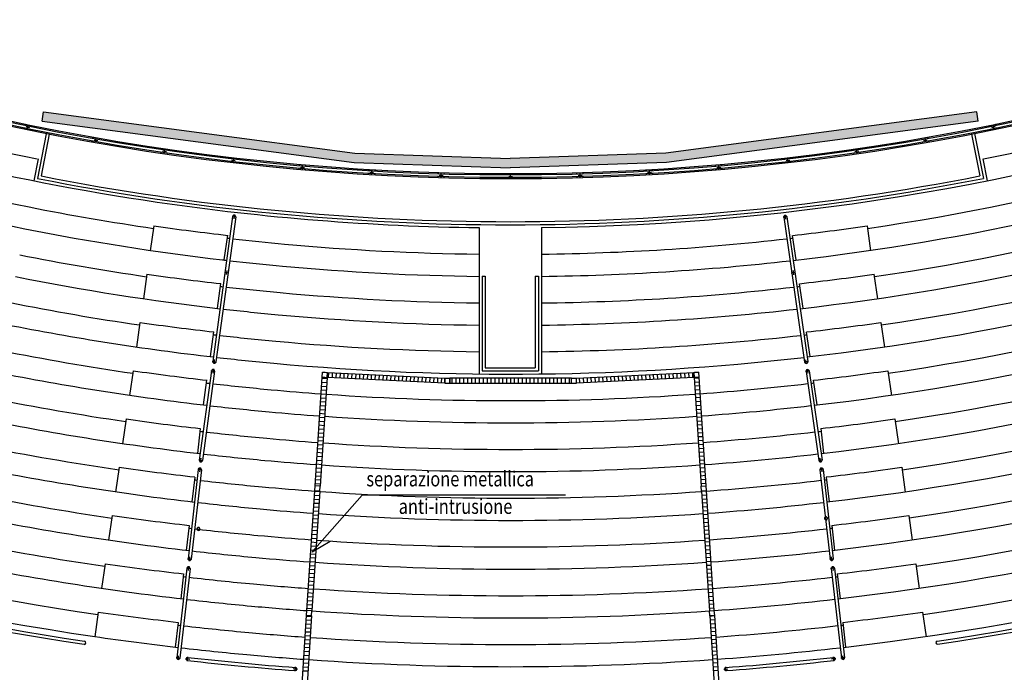
# Model space of a CAD drawing. Extents: x 3823 to 4033, y 9405 to 9573.
# Drawn here: x 3904 to 3919, y 9442 to 9453 of the extents above; entities that cross this region are included whole.
import ezdxf

# ---------------------------------------------------------------- set-up
doc = ezdxf.new("R2010")
doc.units = 0
doc.header["$LTSCALE"] = 0.05
doc.header["$MEASUREMENT"] = 0
for name, color, linetype in [('CARTELLONI-RIMOSSI', 7, 'CONTINUOUS'), ('GRADINATE', 8, 'CONTINUOUS'), ('MURI', 4, 'CONTINUOUS'), ('OPERE IN FERRO', 7, 'CONTINUOUS'), ('RINGHIERA', 1, 'CONTINUOUS'), ('RINGHIERE-DI-SEPARAZIONE', 1, 'CONTINUOUS'), ('VISTE', 2, 'CONTINUOUS')]:
    doc.layers.add(name, color=color, linetype=linetype)
doc.styles.add('1R', font='simplex', dxfattribs={"width": 0.65})

msp = doc.modelspace()

# ---------------------------------------------------------------- hatches: boundary and pattern name
at = {"layer": 'CARTELLONI-RIMOSSI'}
msp.add_hatch(color=250, dxfattribs=at).paths.add_polyline_path([(3913.997, 9450.49), (3918.986, 9451.151), (3918.964, 9451.3), (3913.984, 9450.639), (3911.497, 9450.557), (3909.009, 9450.639), (3904.029, 9451.3), (3904.008, 9451.151), (3908.997, 9450.49), (3911.497, 9450.407)])

# ---------------------------------------------------------------- linework, layer by layer
at = {"layer": 'CARTELLONI-RIMOSSI', "color": 250}
for p, q in [((3904.008, 9451.151), (3904.029, 9451.3)), ((3904.029, 9451.3), (3909.009, 9450.639)), ((3918.964, 9451.3), (3913.984, 9450.639)), ((3918.986, 9451.151), (3918.964, 9451.3)), ((3904.008, 9451.151), (3908.997, 9450.49)), ((3918.986, 9451.151), (3913.997, 9450.49)), ((3909.009, 9450.639), (3911.497, 9450.557)), ((3913.984, 9450.639), (3911.497, 9450.557)), ((3908.997, 9450.49), (3911.497, 9450.407)), ((3913.997, 9450.49), (3911.497, 9450.407))]:
    msp.add_line(p, q, dxfattribs=at)
at = {"layer": 'GRADINATE', "color": 250}
for p, q in [((3904.072, 9450.952), (3903.93, 9450.236)), ((3904.121, 9450.943), (3903.988, 9450.276)), ((3918.879, 9450.944), (3919.012, 9450.277)), ((3918.928, 9450.953), (3919.07, 9450.238)), ((3903.941, 9450.548), (3903.871, 9450.197)), ((3919.059, 9450.549), (3919.129, 9450.198))]:
    msp.add_line(p, q, dxfattribs=at)
for centre, radius, start, end in [((3911.497, 9488.487), 38.685, 281.2926, 291.547), ((3911.497, 9488.487), 38.685, 248.4959, 258.7173), ((3911.497, 9488.487), 39.465, 248.4576, 258.7521), ((3911.497, 9488.487), 39.465, 278.3264, 291.5792), ((3911.497, 9488.487), 40.245, 278.3239, 291.6102), ((3911.497, 9488.487), 41.025, 278.3215, 291.6399), ((3911.497, 9488.485), 38.99, 258.8091, 281.2007), ((3911.497, 9488.485), 38.94, 258.8828, 281.127), ((3911.497, 9488.487), 39.465, 258.7521, 261.6834), ((3911.497, 9488.487), 41.805, 278.3192, 291.6686), ((3911.497, 9488.487), 39.465, 263.4156, 263.4661), ((3911.497, 9488.487), 39.465, 263.5388, 264.7513), ((3911.497, 9488.487), 39.465, 264.7513, 269.2741), ((3911.497, 9488.487), 39.465, 270.7259, 276.4395), ((3911.497, 9488.487), 39.465, 276.5121, 276.5844), ((3911.497, 9488.487), 40.245, 258.7521, 261.6857), ((3911.497, 9488.487), 42.585, 278.317, 291.7007), ((3911.497, 9488.487), 40.245, 263.3844, 263.4419), ((3911.497, 9488.487), 40.245, 263.5131, 264.7512), ((3911.497, 9488.487), 40.245, 264.7512, 269.2881), ((3911.497, 9488.487), 40.245, 270.7119, 276.4743), ((3911.497, 9488.487), 40.245, 276.5455, 276.6156), ((3911.497, 9488.487), 41.025, 258.7521, 261.6879), ((3911.497, 9488.487), 43.365, 278.3149, 291.6967), ((3911.497, 9488.487), 41.025, 263.3359, 263.4186), ((3911.497, 9488.487), 41.025, 263.4885, 264.751), ((3911.497, 9488.487), 41.025, 264.751, 269.3017), ((3911.497, 9488.487), 41.025, 270.6983, 276.5077), ((3911.497, 9488.487), 41.025, 276.5775, 276.6457), ((3911.497, 9488.487), 41.805, 258.7521, 261.69), ((3911.497, 9488.487), 44.145, 278.3128, 291.6928), ((3911.497, 9488.487), 41.805, 263.3203, 263.3959), ((3911.497, 9488.487), 41.805, 263.4645, 264.7508), ((3911.497, 9488.487), 41.805, 264.7508, 265.8499), ((3911.497, 9488.487), 41.805, 274.1682, 276.5401), ((3911.497, 9488.487), 41.805, 276.6087, 276.6746), ((3911.497, 9488.487), 42.585, 258.7521, 261.692), ((3911.497, 9488.487), 41.805, 265.9595, 274.0586), ((3911.497, 9488.487), 44.925, 278.3109, 291.6891), ((3911.497, 9488.487), 42.585, 263.3052, 263.3743), ((3911.497, 9488.487), 42.585, 263.4416, 264.7507), ((3911.497, 9488.487), 42.585, 264.7507, 265.8572), ((3911.497, 9488.487), 42.585, 274.1605, 276.5711), ((3911.497, 9488.487), 42.585, 276.6384, 276.7068), ((3911.497, 9488.487), 45.705, 248.3099, 261.6995), ((3911.497, 9488.487), 43.365, 258.7521, 261.7051), ((3911.497, 9488.487), 42.585, 265.9649, 274.0529), ((3911.497, 9488.487), 45.705, 278.309, 291.6855), ((3911.497, 9488.487), 43.365, 263.3058, 263.363), ((3911.497, 9488.487), 43.365, 263.4291, 264.7505), ((3911.497, 9488.487), 43.365, 274.1531, 276.5882), ((3911.497, 9488.487), 43.365, 276.6543, 276.7031), ((3911.497, 9488.487), 43.365, 264.7505, 265.8643), ((3911.497, 9488.487), 44.145, 258.7521, 261.6959), ((3911.497, 9488.487), 43.365, 265.97, 274.0474), ((3911.497, 9488.487), 44.145, 263.3092, 263.3655), ((3911.497, 9488.487), 44.145, 263.4304, 264.7503), ((3911.497, 9488.487), 44.145, 274.1459, 276.5866), ((3911.497, 9488.487), 44.145, 276.6515, 276.6995), ((3911.497, 9488.487), 44.145, 264.7503, 265.8712), ((3911.497, 9488.487), 44.925, 258.7521, 261.6977), ((3911.497, 9488.487), 44.145, 265.975, 274.0421), ((3911.497, 9488.487), 44.925, 263.3125, 263.3679), ((3911.497, 9488.487), 44.925, 263.4317, 264.7502), ((3911.497, 9488.487), 44.925, 274.139, 276.5851), ((3911.497, 9488.487), 44.925, 276.6488, 276.6961), ((3911.497, 9488.487), 44.925, 264.7502, 265.8778), ((3911.497, 9488.487), 44.925, 265.9798, 274.037), ((3911.497, 9488.487), 45.705, 263.3157, 263.3702), ((3911.497, 9488.487), 45.705, 263.4329, 264.7501), ((3911.497, 9488.487), 45.705, 274.1324, 276.5835), ((3911.497, 9488.487), 45.705, 276.6462, 276.6927), ((3911.497, 9488.487), 45.705, 264.7501, 265.8842), ((3911.497, 9488.487), 45.705, 265.9845, 274.0321)]:
    msp.add_arc(centre, radius, start, end, dxfattribs=at)
at = {"layer": 'MURI', "color": 250}
for p, q in [((3909.125, 9445.171), (3908.325, 9444.265)), ((3912.382, 9445.171), (3909.125, 9445.171)), ((3908.325, 9444.265), (3908.615, 9444.436))]:
    msp.add_line(p, q, dxfattribs=at)
at = {"layer": 'OPERE IN FERRO', "color": 250}
for p, q in [((3907.054, 9449.628), (3906.737, 9447.308)), ((3907.103, 9449.622), (3906.786, 9447.301)), ((3907.045, 9449.63), (3907.112, 9449.62)), ((3907.083, 9449.658), (3907.074, 9449.591)), ((3915.931, 9449.625), (3915.864, 9449.616)), ((3915.873, 9449.617), (3916.208, 9447.299)), ((3915.893, 9449.654), (3915.903, 9449.587)), ((3915.922, 9449.624), (3916.258, 9447.306)), ((3906.923, 9448.737), (3906.99, 9448.727)), ((3906.961, 9448.766), (3906.952, 9448.699)), ((3916.06, 9448.734), (3915.993, 9448.724)), ((3916.022, 9448.762), (3916.032, 9448.695)), ((3906.728, 9447.309), (3906.795, 9447.3)), ((3906.757, 9447.271), (3906.766, 9447.338)), ((3916.267, 9447.308), (3916.2, 9447.298)), ((3916.238, 9447.269), (3916.228, 9447.336)), ((3906.716, 9447.159), (3906.521, 9445.732)), ((3906.766, 9447.153), (3906.571, 9445.725)), ((3906.707, 9447.161), (3906.774, 9447.151)), ((3906.746, 9447.19), (3906.736, 9447.123)), ((3916.288, 9447.159), (3916.221, 9447.149)), ((3916.23, 9447.151), (3916.436, 9445.725)), ((3916.25, 9447.188), (3916.26, 9447.121)), ((3916.279, 9447.158), (3916.486, 9445.732)), ((3906.512, 9445.733), (3906.579, 9445.724)), ((3906.541, 9445.695), (3906.55, 9445.762)), ((3916.494, 9445.733), (3916.427, 9445.723)), ((3916.466, 9445.695), (3916.456, 9445.762)), ((3906.504, 9445.583), (3906.341, 9444.151)), ((3906.554, 9445.577), (3906.391, 9444.146)), ((3906.495, 9445.584), (3906.562, 9445.576)), ((3906.533, 9445.614), (3906.525, 9445.546)), ((3916.512, 9445.584), (3916.444, 9445.576)), ((3916.453, 9445.577), (3916.616, 9444.146)), ((3916.474, 9445.614), (3916.482, 9445.546)), ((3916.503, 9445.583), (3916.666, 9444.151)), ((3906.332, 9444.152), (3906.4, 9444.145)), ((3906.362, 9444.115), (3906.37, 9444.182)), ((3916.674, 9444.152), (3916.607, 9444.145)), ((3916.645, 9444.115), (3916.637, 9444.182)), ((3906.324, 9444.002), (3906.161, 9442.571)), ((3906.374, 9443.997), (3906.211, 9442.565)), ((3906.315, 9444.003), (3906.382, 9443.996)), ((3906.353, 9444.033), (3906.345, 9443.966)), ((3916.692, 9444.003), (3916.624, 9443.996)), ((3916.633, 9443.997), (3916.796, 9442.565)), ((3916.654, 9444.033), (3916.662, 9443.966)), ((3916.683, 9444.002), (3916.846, 9442.571)), ((3906.152, 9442.572), (3906.219, 9442.564)), ((3906.182, 9442.534), (3906.19, 9442.602)), ((3906.331, 9442.517), (3906.338, 9442.584)), ((3916.676, 9442.517), (3916.668, 9442.584)), ((3916.854, 9442.572), (3916.787, 9442.564)), ((3916.825, 9442.534), (3916.817, 9442.602)), ((3906.301, 9442.555), (3906.368, 9442.547)), ((3908.057, 9442.355), (3908.061, 9442.423)), ((3914.95, 9442.355), (3914.945, 9442.423)), ((3916.706, 9442.555), (3916.639, 9442.547)), ((3908.093, 9442.387), (3908.025, 9442.391)), ((3914.914, 9442.387), (3914.981, 9442.391))]:
    msp.add_line(p, q, dxfattribs=at)
for centre, radius, start, end in [((3907.079, 9449.625), 0.025, 352.0809, 172.1118), ((3915.898, 9449.62), 0.025, 8.3366, 188.3674), ((3906.761, 9447.305), 0.025, 172.0809, 352.1118), ((3916.233, 9447.303), 0.025, 188.3366, 8.3674), ((3906.741, 9447.156), 0.025, 352.0809, 172.1118), ((3916.255, 9447.154), 0.025, 8.3366, 188.3674), ((3906.546, 9445.729), 0.025, 172.0809, 352.1118), ((3916.461, 9445.728), 0.025, 188.3366, 8.3674), ((3906.529, 9445.58), 0.025, 353.3673, 173.3982), ((3916.478, 9445.58), 0.025, 6.6018, 186.6327), ((3911.51, 9488.487), 46.21, 248.4987, 261.4972), ((3911.51, 9488.487), 46.16, 248.4994, 261.4972), ((3911.51, 9488.488), 46.16, 278.4928, 291.4906), ((3911.51, 9488.488), 46.21, 278.4921, 291.4906), ((3906.366, 9444.149), 0.025, 173.3673, 353.3982), ((3916.641, 9444.149), 0.025, 186.6018, 6.6327), ((3906.349, 9443.999), 0.025, 353.3673, 173.3982), ((3916.658, 9443.999), 0.025, 6.6018, 186.6327), ((3904.681, 9442.809), 0.025, 261.4972, 81.4972), ((3918.331, 9442.81), 0.025, 98.5315, 278.516), ((3906.186, 9442.568), 0.025, 173.3673, 353.3982), ((3906.334, 9442.551), 0.025, 82.9861, 262.9861), ((3911.514, 9488.49), 46.205, 263.5679, 265.715), ((3911.493, 9488.49), 46.205, 274.285, 276.4321), ((3916.672, 9442.551), 0.025, 277.0139, 97.0139), ((3916.821, 9442.568), 0.025, 186.6018, 6.6327), ((3911.514, 9488.49), 46.255, 263.5679, 265.715), ((3908.059, 9442.389), 0.025, 267.0643, 87.0643), ((3914.948, 9442.389), 0.025, 92.9357, 272.9357), ((3911.493, 9488.49), 46.255, 274.285, 276.4321)]:
    msp.add_arc(centre, radius, start, end, dxfattribs=at)
at = {"layer": 'RINGHIERA', "color": 250}
for p, q in [((3903.769, 9451.029), (3903.781, 9451.089)), ((3919.238, 9451.029), (3919.226, 9451.089)), ((3903.745, 9451.065), (3903.804, 9451.052)), ((3919.202, 9451.052), (3919.262, 9451.065)), ((3904.837, 9450.855), (3904.896, 9450.844)), ((3904.861, 9450.82), (3904.872, 9450.88)), ((3918.11, 9450.844), (3918.17, 9450.855)), ((3918.145, 9450.82), (3918.135, 9450.88)), ((3905.934, 9450.677), (3905.994, 9450.668)), ((3905.96, 9450.643), (3905.969, 9450.703)), ((3917.013, 9450.668), (3917.073, 9450.677)), ((3917.047, 9450.643), (3917.038, 9450.703)), ((3907.036, 9450.531), (3907.096, 9450.524)), ((3907.063, 9450.497), (3907.07, 9450.558)), ((3915.91, 9450.524), (3915.971, 9450.531)), ((3915.944, 9450.497), (3915.937, 9450.558)), ((3908.142, 9450.417), (3908.203, 9450.412)), ((3908.17, 9450.384), (3908.175, 9450.445)), ((3909.251, 9450.335), (3909.311, 9450.332)), ((3909.279, 9450.304), (3909.283, 9450.364)), ((3910.391, 9450.255), (3910.393, 9450.316)), ((3911.503, 9450.239), (3911.503, 9450.3)), ((3912.616, 9450.255), (3912.614, 9450.316)), ((3913.695, 9450.332), (3913.756, 9450.335)), ((3913.727, 9450.304), (3913.724, 9450.364)), ((3914.804, 9450.412), (3914.865, 9450.417)), ((3914.837, 9450.384), (3914.832, 9450.445)), ((3910.361, 9450.286), (3910.422, 9450.284)), ((3911.473, 9450.269), (3911.534, 9450.269)), ((3912.585, 9450.284), (3912.645, 9450.286)), ((3908.375, 9445.318), (3908.489, 9447.059)), ((3908.569, 9447.053), (3908.455, 9445.312)), ((3908.488, 9447.041), (3908.567, 9447.035)), ((3908.489, 9447.059), (3908.569, 9447.053)), ((3908.569, 9447.053), (3908.574, 9447.133)), ((3910.45, 9446.963), (3908.569, 9447.053)), ((3908.574, 9447.133), (3910.452, 9447.043)), ((3908.587, 9447.133), (3908.583, 9447.053)), ((3908.649, 9447.13), (3908.645, 9447.05)), ((3908.711, 9447.127), (3908.708, 9447.047)), ((3908.774, 9447.124), (3908.77, 9447.044)), ((3908.836, 9447.121), (3908.832, 9447.041)), ((3908.899, 9447.118), (3908.895, 9447.038)), ((3908.961, 9447.115), (3908.957, 9447.035)), ((3909.024, 9447.112), (3909.02, 9447.032)), ((3909.086, 9447.109), (3909.082, 9447.029)), ((3909.148, 9447.106), (3909.145, 9447.026)), ((3909.211, 9447.103), (3909.207, 9447.023)), ((3909.273, 9447.1), (3909.269, 9447.02)), ((3909.336, 9447.097), (3909.332, 9447.017)), ((3909.398, 9447.094), (3909.394, 9447.014)), ((3909.461, 9447.091), (3909.457, 9447.011)), ((3909.523, 9447.088), (3909.519, 9447.008)), ((3909.585, 9447.085), (3909.582, 9447.005)), ((3909.648, 9447.082), (3909.644, 9447.002)), ((3909.71, 9447.079), (3909.706, 9446.999)), ((3909.773, 9447.076), (3909.769, 9446.996)), ((3909.835, 9447.073), (3909.831, 9446.993)), ((3909.898, 9447.07), (3909.894, 9446.99)), ((3909.96, 9447.067), (3909.956, 9446.987)), ((3910.022, 9447.064), (3910.019, 9446.984)), ((3910.085, 9447.061), (3910.081, 9446.981)), ((3910.147, 9447.058), (3910.143, 9446.978)), ((3910.21, 9447.055), (3910.206, 9446.975)), ((3910.272, 9447.052), (3910.268, 9446.972)), ((3910.335, 9447.049), (3910.331, 9446.969)), ((3910.397, 9447.046), (3910.393, 9446.966)), ((3910.452, 9447.043), (3910.45, 9446.963)), ((3910.532, 9447.041), (3910.53, 9446.961)), ((3912.475, 9447.042), (3910.532, 9447.041)), ((3910.562, 9447.041), (3910.562, 9446.961)), ((3910.625, 9447.041), (3910.625, 9446.961)), ((3910.687, 9447.041), (3910.687, 9446.961)), ((3910.75, 9447.041), (3910.75, 9446.961)), ((3910.812, 9447.041), (3910.812, 9446.961)), ((3910.875, 9447.041), (3910.875, 9446.961)), ((3910.937, 9447.041), (3910.937, 9446.961)), ((3911, 9447.041), (3911, 9446.961)), ((3911.062, 9447.041), (3911.062, 9446.961)), ((3911.125, 9447.041), (3911.125, 9446.961)), ((3911.187, 9447.041), (3911.187, 9446.961)), ((3911.25, 9447.042), (3911.25, 9446.962)), ((3911.312, 9447.042), (3911.312, 9446.962)), ((3911.375, 9447.042), (3911.375, 9446.962)), ((3911.437, 9447.042), (3911.437, 9446.962)), ((3911.5, 9447.042), (3911.5, 9446.962)), ((3911.562, 9447.042), (3911.562, 9446.962)), ((3911.625, 9447.042), (3911.625, 9446.962)), ((3911.687, 9447.042), (3911.687, 9446.962)), ((3911.75, 9447.042), (3911.75, 9446.962)), ((3911.812, 9447.042), (3911.812, 9446.962)), ((3911.875, 9447.042), (3911.875, 9446.962)), ((3911.937, 9447.042), (3911.937, 9446.962)), ((3912, 9447.042), (3912, 9446.962)), ((3912.062, 9447.042), (3912.062, 9446.962)), ((3912.125, 9447.042), (3912.125, 9446.962)), ((3912.187, 9447.042), (3912.187, 9446.962)), ((3912.25, 9447.042), (3912.25, 9446.962)), ((3912.312, 9447.042), (3912.312, 9446.962)), ((3912.375, 9447.042), (3912.375, 9446.962)), ((3912.437, 9447.042), (3912.437, 9446.962)), ((3912.477, 9446.962), (3912.475, 9447.042)), ((3912.555, 9447.044), (3914.433, 9447.134)), ((3912.557, 9446.963), (3912.555, 9447.044)), ((3914.438, 9447.054), (3912.557, 9446.963)), ((3912.6, 9447.046), (3912.604, 9446.966)), ((3912.663, 9447.049), (3912.667, 9446.969)), ((3912.725, 9447.052), (3912.729, 9446.972)), ((3912.787, 9447.055), (3912.792, 9446.975)), ((3912.85, 9447.058), (3912.854, 9446.978)), ((3912.912, 9447.061), (3912.916, 9446.981)), ((3912.975, 9447.064), (3912.979, 9446.984)), ((3913.037, 9447.067), (3913.041, 9446.987)), ((3913.1, 9447.07), (3913.104, 9446.99)), ((3913.162, 9447.073), (3913.166, 9446.993)), ((3913.224, 9447.076), (3913.229, 9446.996)), ((3913.287, 9447.079), (3913.291, 9446.999)), ((3913.349, 9447.082), (3913.353, 9447.002)), ((3913.412, 9447.085), (3913.416, 9447.005)), ((3913.474, 9447.088), (3913.478, 9447.008)), ((3913.537, 9447.091), (3913.541, 9447.011)), ((3913.599, 9447.094), (3913.603, 9447.014)), ((3913.661, 9447.097), (3913.666, 9447.017)), ((3913.724, 9447.1), (3913.728, 9447.02)), ((3913.786, 9447.103), (3913.79, 9447.023)), ((3913.849, 9447.106), (3913.853, 9447.026)), ((3913.911, 9447.109), (3913.915, 9447.029)), ((3913.974, 9447.112), (3913.978, 9447.032)), ((3914.036, 9447.115), (3914.04, 9447.035)), ((3914.098, 9447.118), (3914.103, 9447.038)), ((3914.161, 9447.121), (3914.165, 9447.041)), ((3914.223, 9447.124), (3914.227, 9447.044)), ((3914.286, 9447.127), (3914.29, 9447.047)), ((3914.348, 9447.13), (3914.352, 9447.05)), ((3914.411, 9447.133), (3914.415, 9447.053)), ((3914.433, 9447.134), (3914.438, 9447.054)), ((3914.518, 9447.06), (3914.438, 9447.054)), ((3914.438, 9447.054), (3914.552, 9445.313)), ((3914.519, 9447.042), (3914.439, 9447.036)), ((3914.632, 9445.319), (3914.518, 9447.06)), ((3908.475, 9446.854), (3908.555, 9446.848)), ((3908.479, 9446.916), (3908.559, 9446.911)), ((3908.484, 9446.979), (3908.563, 9446.973)), ((3910.53, 9446.961), (3912.477, 9446.962)), ((3914.523, 9446.98), (3914.443, 9446.974)), ((3914.527, 9446.917), (3914.447, 9446.912)), ((3914.531, 9446.855), (3914.452, 9446.849)), ((3908.467, 9446.729), (3908.547, 9446.724)), ((3908.471, 9446.792), (3908.551, 9446.786)), ((3914.535, 9446.792), (3914.456, 9446.787)), ((3914.54, 9446.73), (3914.46, 9446.725)), ((3914.544, 9446.668), (3914.464, 9446.662)), ((3908.455, 9446.542), (3908.535, 9446.536)), ((3908.459, 9446.604), (3908.539, 9446.599)), ((3908.463, 9446.667), (3908.543, 9446.661)), ((3914.548, 9446.605), (3914.468, 9446.6)), ((3914.552, 9446.543), (3914.472, 9446.537)), ((3908.443, 9446.355), (3908.523, 9446.349)), ((3908.447, 9446.417), (3908.527, 9446.412)), ((3908.451, 9446.48), (3908.531, 9446.474)), ((3914.556, 9446.481), (3914.476, 9446.475)), ((3914.56, 9446.418), (3914.48, 9446.413)), ((3914.564, 9446.356), (3914.484, 9446.35)), ((3908.435, 9446.23), (3908.514, 9446.225)), ((3908.439, 9446.293), (3908.518, 9446.287)), ((3914.568, 9446.294), (3914.488, 9446.288)), ((3914.572, 9446.231), (3914.492, 9446.226)), ((3908.422, 9446.043), (3908.502, 9446.038)), ((3908.426, 9446.105), (3908.506, 9446.1)), ((3908.43, 9446.168), (3908.51, 9446.162)), ((3914.576, 9446.169), (3914.496, 9446.163)), ((3914.58, 9446.106), (3914.501, 9446.101)), ((3914.584, 9446.044), (3914.505, 9446.038)), ((3908.414, 9445.918), (3908.494, 9445.913)), ((3908.418, 9445.981), (3908.498, 9445.975)), ((3914.589, 9445.982), (3914.509, 9445.976)), ((3914.593, 9445.919), (3914.513, 9445.914)), ((3908.402, 9445.731), (3908.482, 9445.726)), ((3908.406, 9445.794), (3908.486, 9445.788)), ((3908.41, 9445.856), (3908.49, 9445.85)), ((3914.597, 9445.857), (3914.517, 9445.851)), ((3914.601, 9445.795), (3914.521, 9445.789)), ((3914.605, 9445.732), (3914.525, 9445.727)), ((3908.394, 9445.607), (3908.473, 9445.601)), ((3908.398, 9445.669), (3908.478, 9445.663)), ((3914.609, 9445.67), (3914.529, 9445.664)), ((3914.613, 9445.607), (3914.533, 9445.602)), ((3908.381, 9445.419), (3908.461, 9445.414)), ((3908.386, 9445.482), (3908.465, 9445.476)), ((3908.39, 9445.544), (3908.469, 9445.539)), ((3914.617, 9445.545), (3914.537, 9445.54)), ((3914.621, 9445.483), (3914.541, 9445.477)), ((3914.625, 9445.42), (3914.545, 9445.415)), ((3908.455, 9445.312), (3908.375, 9445.318)), ((3908.455, 9445.312), (3908.375, 9445.318)), ((3908.377, 9445.357), (3908.457, 9445.351)), ((3914.629, 9445.358), (3914.55, 9445.352)), ((3914.552, 9445.313), (3914.632, 9445.319)), ((3914.552, 9445.313), (3914.632, 9445.319)), ((3908.244, 9443.327), (3908.37, 9445.238)), ((3908.449, 9445.232), (3908.324, 9443.321)), ((3908.361, 9445.108), (3908.441, 9445.102)), ((3908.365, 9445.17), (3908.445, 9445.164)), ((3908.369, 9445.232), (3908.449, 9445.227)), ((3908.37, 9445.238), (3908.449, 9445.232)), ((3908.449, 9445.232), (3908.37, 9445.238)), ((3914.637, 9445.239), (3914.557, 9445.233)), ((3914.557, 9445.233), (3914.637, 9445.239)), ((3914.557, 9445.233), (3914.683, 9443.322)), ((3914.638, 9445.233), (3914.558, 9445.228)), ((3914.642, 9445.171), (3914.562, 9445.165)), ((3914.646, 9445.109), (3914.566, 9445.103)), ((3914.762, 9443.328), (3914.637, 9445.239)), ((3908.353, 9444.983), (3908.433, 9444.977)), ((3908.357, 9445.045), (3908.437, 9445.04)), ((3914.65, 9445.046), (3914.57, 9445.041)), ((3914.654, 9444.984), (3914.574, 9444.978)), ((3908.341, 9444.796), (3908.42, 9444.79)), ((3908.345, 9444.858), (3908.424, 9444.853)), ((3908.349, 9444.921), (3908.429, 9444.915)), ((3914.658, 9444.921), (3914.578, 9444.916)), ((3914.662, 9444.859), (3914.582, 9444.854)), ((3914.666, 9444.797), (3914.586, 9444.791)), ((3908.332, 9444.671), (3908.412, 9444.665)), ((3908.336, 9444.733), (3908.416, 9444.728)), ((3914.67, 9444.734), (3914.59, 9444.729)), ((3914.674, 9444.672), (3914.595, 9444.666)), ((3908.32, 9444.484), (3908.4, 9444.478)), ((3908.324, 9444.546), (3908.404, 9444.541)), ((3908.328, 9444.609), (3908.408, 9444.603)), ((3914.678, 9444.61), (3914.599, 9444.604)), ((3914.682, 9444.547), (3914.603, 9444.542)), ((3914.687, 9444.485), (3914.607, 9444.479)), ((3908.312, 9444.359), (3908.392, 9444.354)), ((3908.316, 9444.422), (3908.396, 9444.416)), ((3914.691, 9444.423), (3914.611, 9444.417)), ((3914.695, 9444.36), (3914.615, 9444.355)), ((3908.3, 9444.172), (3908.38, 9444.167)), ((3908.304, 9444.234), (3908.384, 9444.229)), ((3908.308, 9444.297), (3908.388, 9444.291)), ((3914.699, 9444.298), (3914.619, 9444.292)), ((3914.703, 9444.235), (3914.623, 9444.23)), ((3914.707, 9444.173), (3914.627, 9444.167)), ((3908.292, 9444.047), (3908.371, 9444.042)), ((3908.296, 9444.11), (3908.375, 9444.104)), ((3914.711, 9444.111), (3914.631, 9444.105)), ((3914.715, 9444.048), (3914.635, 9444.043)), ((3908.279, 9443.86), (3908.359, 9443.855)), ((3908.283, 9443.923), (3908.363, 9443.917)), ((3908.287, 9443.985), (3908.367, 9443.979)), ((3914.719, 9443.986), (3914.639, 9443.98)), ((3914.723, 9443.924), (3914.644, 9443.918)), ((3914.727, 9443.861), (3914.648, 9443.856)), ((3908.271, 9443.736), (3908.351, 9443.73)), ((3908.275, 9443.798), (3908.355, 9443.792)), ((3914.732, 9443.799), (3914.652, 9443.793)), ((3914.736, 9443.736), (3914.656, 9443.731)), ((3914.74, 9443.674), (3914.66, 9443.669)), ((3908.259, 9443.548), (3908.339, 9443.543)), ((3908.263, 9443.611), (3908.343, 9443.605)), ((3908.267, 9443.673), (3908.347, 9443.668)), ((3914.744, 9443.612), (3914.664, 9443.606)), ((3914.748, 9443.549), (3914.668, 9443.544)), ((3908.247, 9443.361), (3908.326, 9443.356)), ((3908.251, 9443.424), (3908.33, 9443.418)), ((3908.255, 9443.486), (3908.335, 9443.48)), ((3914.752, 9443.487), (3914.672, 9443.481)), ((3914.756, 9443.425), (3914.676, 9443.419)), ((3914.76, 9443.362), (3914.68, 9443.357)), ((3908.118, 9441.398), (3908.239, 9443.247)), ((3908.319, 9443.242), (3908.198, 9441.393)), ((3908.238, 9443.237), (3908.318, 9443.231)), ((3908.239, 9443.247), (3908.319, 9443.242)), ((3908.319, 9443.242), (3908.239, 9443.247)), ((3908.324, 9443.321), (3908.244, 9443.327)), ((3908.324, 9443.321), (3908.244, 9443.327)), ((3914.683, 9443.322), (3914.762, 9443.328)), ((3914.683, 9443.322), (3914.762, 9443.328)), ((3914.768, 9443.248), (3914.688, 9443.243)), ((3914.688, 9443.243), (3914.768, 9443.248)), ((3914.688, 9443.243), (3914.809, 9441.394)), ((3914.768, 9443.238), (3914.688, 9443.232)), ((3914.889, 9441.399), (3914.768, 9443.248)), ((3908.226, 9443.049), (3908.306, 9443.044)), ((3908.23, 9443.112), (3908.31, 9443.106)), ((3908.234, 9443.174), (3908.314, 9443.169)), ((3914.772, 9443.175), (3914.693, 9443.17)), ((3914.776, 9443.113), (3914.697, 9443.107)), ((3914.781, 9443.05), (3914.701, 9443.045)), ((3908.218, 9442.925), (3908.298, 9442.919)), ((3908.222, 9442.987), (3908.302, 9442.982)), ((3914.785, 9442.988), (3914.705, 9442.983)), ((3914.789, 9442.926), (3914.709, 9442.92)), ((3908.206, 9442.738), (3908.286, 9442.732)), ((3908.21, 9442.8), (3908.29, 9442.794)), ((3908.214, 9442.862), (3908.294, 9442.857)), ((3914.793, 9442.863), (3914.713, 9442.858)), ((3914.797, 9442.801), (3914.717, 9442.795)), ((3914.801, 9442.739), (3914.721, 9442.733)), ((3908.198, 9442.613), (3908.277, 9442.607)), ((3908.202, 9442.675), (3908.281, 9442.67)), ((3914.805, 9442.676), (3914.725, 9442.671)), ((3914.809, 9442.614), (3914.729, 9442.608)), ((3908.185, 9442.426), (3908.265, 9442.42)), ((3908.189, 9442.488), (3908.269, 9442.483)), ((3908.193, 9442.551), (3908.273, 9442.545)), ((3914.813, 9442.552), (3914.733, 9442.546)), ((3914.817, 9442.489), (3914.738, 9442.484)), ((3914.821, 9442.427), (3914.742, 9442.421)), ((3908.181, 9442.363), (3908.261, 9442.358)), ((3914.825, 9442.364), (3914.746, 9442.359))]:
    msp.add_line(p, q, dxfattribs=at)
at = {"layer": 'RINGHIERE-DI-SEPARAZIONE', "color": 250}
for p, q in [((3914.518, 9447.06), (3914.513, 9447.14)), ((3908.489, 9447.059), (3908.494, 9447.139)), ((3908.569, 9447.053), (3908.574, 9447.133)), ((3910.45, 9446.963), (3910.452, 9447.043)), ((3910.53, 9446.961), (3910.532, 9447.041)), ((3912.477, 9446.961), (3912.475, 9447.042)), ((3912.557, 9446.963), (3912.555, 9447.044)), ((3914.438, 9447.054), (3914.433, 9447.134)), ((3908.37, 9445.238), (3908.375, 9445.318)), ((3908.449, 9445.232), (3908.455, 9445.312)), ((3914.557, 9445.233), (3914.552, 9445.313)), ((3914.637, 9445.239), (3914.632, 9445.319)), ((3908.239, 9443.247), (3908.244, 9443.327)), ((3908.319, 9443.242), (3908.324, 9443.321)), ((3914.688, 9443.243), (3914.683, 9443.322)), ((3914.768, 9443.248), (3914.762, 9443.328))]:
    msp.add_line(p, q, dxfattribs=at)
for radius, start, end in [(41.46, 274.0609, 274.1715), (41.54, 265.8475, 265.9579), (41.46, 265.8467, 265.9573), (41.46, 268.5556, 268.6662), (41.46, 271.352, 271.4626), (41.54, 274.0603, 274.1707), (41.54, 268.5557, 268.6661), (41.54, 271.3521, 271.4625)]:
    msp.add_arc((3911.497, 9488.49), radius, start, end, dxfattribs=at)
at = {"layer": 'VISTE', "color": 250}
for p, q in [((3903.73, 9451.088), (3903.734, 9451.108)), ((3903.828, 9451.068), (3903.832, 9451.087)), ((3919.179, 9451.068), (3919.175, 9451.087)), ((3919.277, 9451.088), (3919.273, 9451.108)), ((3903.718, 9451.029), (3903.722, 9451.049)), ((3903.816, 9451.009), (3903.82, 9451.029)), ((3919.191, 9451.009), (3919.187, 9451.029)), ((3919.289, 9451.029), (3919.285, 9451.049)), ((3904.81, 9450.819), (3904.814, 9450.838)), ((3904.821, 9450.878), (3904.824, 9450.898)), ((3904.909, 9450.801), (3904.912, 9450.821)), ((3904.919, 9450.86), (3904.923, 9450.88)), ((3918.087, 9450.86), (3918.084, 9450.88)), ((3918.098, 9450.801), (3918.094, 9450.821)), ((3918.186, 9450.878), (3918.183, 9450.898)), ((3918.196, 9450.819), (3918.193, 9450.838)), ((3905.909, 9450.64), (3905.912, 9450.66)), ((3905.918, 9450.699), (3905.92, 9450.719)), ((3906.008, 9450.626), (3906.011, 9450.645)), ((3906.016, 9450.685), (3906.019, 9450.705)), ((3916.99, 9450.685), (3916.987, 9450.705)), ((3916.999, 9450.626), (3916.996, 9450.645)), ((3917.089, 9450.699), (3917.086, 9450.719)), ((3917.098, 9450.64), (3917.095, 9450.66)), ((3907.012, 9450.493), (3907.014, 9450.513)), ((3907.019, 9450.553), (3907.021, 9450.573)), ((3907.111, 9450.482), (3907.114, 9450.502)), ((3907.118, 9450.541), (3907.121, 9450.561)), ((3908.124, 9450.439), (3908.126, 9450.458)), ((3908.224, 9450.43), (3908.226, 9450.45)), ((3914.783, 9450.43), (3914.781, 9450.45)), ((3914.883, 9450.439), (3914.881, 9450.458)), ((3915.888, 9450.541), (3915.886, 9450.561)), ((3915.895, 9450.482), (3915.893, 9450.502)), ((3915.988, 9450.553), (3915.985, 9450.573)), ((3915.995, 9450.493), (3915.992, 9450.513)), ((3908.119, 9450.379), (3908.121, 9450.399)), ((3908.219, 9450.37), (3908.22, 9450.39)), ((3909.229, 9450.296), (3909.23, 9450.316)), ((3909.232, 9450.356), (3909.234, 9450.376)), ((3909.329, 9450.291), (3909.33, 9450.311)), ((3909.332, 9450.351), (3909.333, 9450.371)), ((3910.342, 9450.306), (3910.343, 9450.326)), ((3910.442, 9450.304), (3910.443, 9450.324)), ((3911.453, 9450.289), (3911.453, 9450.309)), ((3911.553, 9450.289), (3911.553, 9450.309)), ((3912.564, 9450.304), (3912.564, 9450.324)), ((3912.664, 9450.306), (3912.664, 9450.326)), ((3913.675, 9450.351), (3913.673, 9450.371)), ((3913.678, 9450.291), (3913.677, 9450.311)), ((3913.774, 9450.356), (3913.773, 9450.376)), ((3913.778, 9450.296), (3913.777, 9450.316)), ((3914.788, 9450.37), (3914.786, 9450.39)), ((3914.888, 9450.379), (3914.886, 9450.399)), ((3910.341, 9450.246), (3910.341, 9450.266)), ((3910.441, 9450.244), (3910.441, 9450.264)), ((3911.453, 9450.229), (3911.453, 9450.249)), ((3911.553, 9450.229), (3911.553, 9450.249)), ((3912.566, 9450.244), (3912.566, 9450.264)), ((3912.666, 9450.246), (3912.666, 9450.266)), ((3905.794, 9449.477), (3905.737, 9449.081)), ((3910.997, 9449.451), (3910.997, 9447.11)), ((3911.997, 9449.451), (3911.997, 9447.11)), ((3917.206, 9449.477), (3917.263, 9449.081)), ((3906.921, 9448.934), (3906.978, 9449.328)), ((3916.072, 9448.934), (3916.016, 9449.325)), ((3905.683, 9448.705), (3905.626, 9448.309)), ((3911.047, 9448.671), (3911.097, 9448.671)), ((3911.047, 9448.671), (3911.047, 9447.16)), ((3911.097, 9448.671), (3911.097, 9447.209)), ((3911.897, 9448.671), (3911.947, 9448.671)), ((3911.897, 9448.671), (3911.897, 9447.209)), ((3911.947, 9448.671), (3911.947, 9447.16)), ((3917.317, 9448.705), (3917.375, 9448.309)), ((3906.81, 9448.161), (3906.867, 9448.555)), ((3916.184, 9448.161), (3916.127, 9448.552)), ((3905.572, 9447.933), (3905.515, 9447.537)), ((3917.429, 9447.933), (3917.486, 9447.537)), ((3906.699, 9447.389), (3906.755, 9447.781)), ((3916.295, 9447.389), (3916.239, 9447.78)), ((3905.46, 9447.161), (3905.403, 9446.765)), ((3917.54, 9447.161), (3917.597, 9446.765)), ((3906.588, 9446.617), (3906.644, 9447.008)), ((3916.406, 9446.617), (3916.35, 9447.008)), ((3905.349, 9446.389), (3905.292, 9445.993)), ((3917.651, 9446.389), (3917.708, 9445.993)), ((3906.535, 9446.236), (3906.49, 9445.838)), ((3906.535, 9446.236), (3906.49, 9445.838)), ((3916.465, 9446.236), (3916.511, 9445.838)), ((3916.465, 9446.236), (3916.511, 9445.838)), ((3905.238, 9445.617), (3905.181, 9445.221)), ((3917.762, 9445.617), (3917.819, 9445.221)), ((3906.447, 9445.461), (3906.401, 9445.063)), ((3916.554, 9445.461), (3916.599, 9445.063)), ((3905.127, 9444.845), (3905.07, 9444.449)), ((3917.874, 9444.845), (3917.931, 9444.449)), ((3906.358, 9444.686), (3906.313, 9444.288)), ((3916.642, 9444.686), (3916.687, 9444.288)), ((3905.015, 9444.073), (3904.958, 9443.677)), ((3917.985, 9444.073), (3918.042, 9443.677)), ((3906.27, 9443.911), (3906.225, 9443.513)), ((3916.73, 9443.911), (3916.776, 9443.513)), ((3904.904, 9443.301), (3904.847, 9442.905)), ((3918.096, 9443.301), (3918.153, 9442.905)), ((3906.182, 9443.136), (3906.136, 9442.738)), ((3916.819, 9443.136), (3916.864, 9442.738))]:
    msp.add_line(p, q, dxfattribs=at)
for radius in [38.26, 38.24, 38.2, 38.18]:
    msp.add_circle((3911.503, 9488.489), radius, dxfattribs=at)
for centre, radius, start, end in [((3911.497, 9488.487), 39.04, 240.0926, 261.6821), ((3911.497, 9488.487), 39.82, 240.0904, 258.7521), ((3911.497, 9488.487), 39.04, 270.7338, 288.7521), ((3911.497, 9488.487), 39.82, 276.5275, 288.7521), ((3911.497, 9488.487), 40.6, 276.5602, 288.7521), ((3911.497, 9488.487), 39.04, 261.6821, 269.2662), ((3911.497, 9488.487), 39.82, 258.7521, 263.3612), ((3911.384, 9488.499), 39.42, 261.8484, 263.5827), ((3911.617, 9488.499), 39.42, 276.4076, 278.1516), ((3911.497, 9488.487), 41.38, 276.5917, 288.7521), ((3911.497, 9488.487), 39.82, 263.3612, 263.455), ((3911.497, 9488.487), 39.82, 263.527, 264.7513), ((3911.497, 9488.487), 39.82, 270.7195, 276.4555), ((3911.497, 9488.487), 39.82, 264.7513, 269.2805), ((3911.497, 9488.487), 40.6, 258.7521, 263.4312), ((3911.384, 9488.499), 40.2, 261.8475, 263.5482), ((3911.617, 9488.499), 40.2, 276.4422, 278.1525), ((3911.497, 9488.487), 42.16, 276.6223, 288.7521), ((3911.497, 9488.487), 40.6, 263.5018, 264.7511), ((3911.497, 9488.487), 40.6, 270.7056, 276.4896), ((3911.384, 9488.499), 40.98, 261.8466, 263.515), ((3911.497, 9488.487), 40.6, 264.7511, 269.2944), ((3911.617, 9488.499), 40.98, 276.4756, 278.1534), ((3911.497, 9488.487), 41.38, 258.7521, 263.4083), ((3911.497, 9488.487), 42.94, 276.6516, 288.7521), ((3911.497, 9488.487), 41.38, 263.4776, 264.7509), ((3911.497, 9488.487), 41.38, 264.7509, 276.5225), ((3911.384, 9488.499), 41.76, 261.8458, 263.483), ((3911.497, 9488.487), 41.33, 269.3762, 270.6238), ((3911.497, 9488.487), 41.28, 269.4448, 270.5552), ((3911.617, 9488.499), 41.76, 276.5077, 278.1542), ((3911.497, 9488.487), 42.16, 258.7521, 263.386), ((3911.497, 9488.487), 43.72, 276.653, 288.7521), ((3911.497, 9488.487), 42.16, 263.454, 264.7507), ((3911.497, 9488.487), 42.16, 274.1647, 276.5544), ((3911.497, 9488.487), 42.94, 258.7521, 263.3648), ((3911.384, 9488.499), 42.54, 261.845, 263.4553), ((3911.497, 9488.487), 42.16, 264.7507, 265.8532), ((3911.497, 9488.487), 42.16, 265.962, 274.056), ((3911.617, 9488.499), 42.54, 276.5447, 278.155), ((3911.497, 9488.487), 44.5, 276.6503, 288.7521), ((3911.497, 9488.487), 46.06, 246.6925, 261.7002), ((3911.497, 9488.487), 42.94, 263.4315, 264.7506), ((3911.497, 9488.487), 42.94, 264.7506, 265.8605), ((3911.497, 9488.487), 42.94, 274.1571, 276.5848), ((3911.497, 9488.487), 43.72, 258.7521, 263.3642), ((3911.384, 9488.499), 43.32, 261.8442, 263.4561), ((3911.497, 9488.487), 42.94, 265.9672, 274.0504), ((3911.617, 9488.499), 43.32, 276.5439, 278.1558), ((3911.497, 9488.487), 45.28, 276.6476, 288.7521), ((3911.497, 9488.487), 46.06, 276.6451, 291.6839), ((3911.497, 9488.487), 43.72, 263.4297, 264.7504), ((3911.497, 9488.487), 43.72, 264.7504, 265.8675), ((3911.497, 9488.487), 43.72, 274.1498, 276.5875), ((3911.497, 9488.487), 44.5, 258.7521, 263.3666), ((3911.384, 9488.499), 44.1, 261.8434, 263.4568), ((3911.497, 9488.487), 43.72, 265.9723, 274.045), ((3916.55, 9444.8), 0.025, 24.7475, 204.7475), ((3916.55, 9444.8), 0.025, 204.7475, 24.7475), ((3911.617, 9488.499), 44.1, 276.5432, 278.1566), ((3906.508, 9444.631), 0.025, 155.2525, 335.2525), ((3906.508, 9444.631), 0.025, 335.2525, 155.2525), ((3911.497, 9488.487), 44.5, 263.431, 264.7503), ((3911.497, 9488.487), 44.5, 264.7503, 265.8742), ((3911.497, 9488.487), 44.5, 274.1428, 276.5859), ((3911.497, 9488.487), 45.28, 258.7521, 263.369), ((3911.384, 9488.499), 44.88, 261.8427, 263.4575), ((3911.497, 9488.487), 44.5, 265.9772, 274.0398), ((3911.617, 9488.499), 44.88, 276.5425, 278.1573), ((3911.497, 9488.487), 45.28, 263.4322, 264.7501), ((3911.497, 9488.487), 45.28, 264.7501, 265.8807), ((3911.497, 9488.487), 45.28, 274.136, 276.5844), ((3911.384, 9488.499), 45.66, 261.842, 263.4583), ((3911.497, 9488.487), 45.28, 265.982, 274.0347), ((3911.617, 9488.499), 45.66, 276.5417, 278.158), ((3911.497, 9488.487), 46.06, 261.7002, 263.3712), ((3911.497, 9488.487), 46.06, 263.4334, 264.75), ((3911.497, 9488.487), 46.06, 274.1294, 276.5829), ((3911.497, 9488.487), 46.06, 264.75, 265.887), ((3911.497, 9488.487), 46.06, 265.9865, 274.0299)]:
    msp.add_arc(centre, radius, start, end, dxfattribs=at)

# ---------------------------------------------------------------- texts
at = {"layer": 'VISTE', "color": 250, "style": '1R', "width": 0.8}
for s, p in [('separazione metallica', (3909.195, 9445.311)), ('anti-intrusione', (3909.712, 9444.871))]:
    msp.add_text(s, height=0.24, dxfattribs=at).set_placement(p)

doc.saveas('drawing.dxf')
